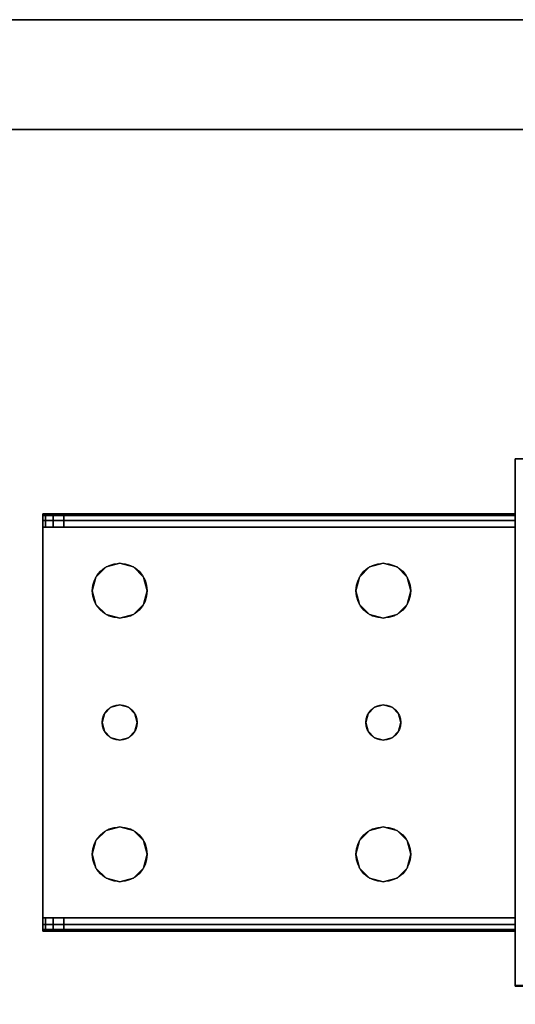
# Model space of a CAD drawing. Extents: x -1671 to -1493, y 336 to 413.
# Drawn here: x -1607 to -1604, y 396 to 402 of the extents above; entities that cross this region are included whole.
import ezdxf

# ---------------------------------------------------------------- set-up
doc = ezdxf.new("R2010")
doc.units = 0
doc.header["$LTSCALE"] = 96
doc.header["$MEASUREMENT"] = 0
for name, color, linetype in [('AFUST-3-GBLM-SV', 7, 'Continuous'), ('AFUST-3-SHLM-TH', 7, 'Continuous'), ('AFUST-3-TPLM-TH', 7, 'Continuous'), ('AFUST-P', 7, 'Continuous'), ('AFUWK-3-TPLM-TH', 7, 'Continuous'), ('AFUWK-P', 7, 'Continuous'), ('AFUWS-3-GDPL-FXBK', 7, 'Continuous'), ('AFUWS-3-LGPT', 7, 'Continuous'), ('AFUWS-P', 7, 'Continuous'), ('MAIN_FURN', 7, 'Continuous')]:
    doc.layers.add(name, color=color, linetype=linetype)

# ---------------------------------------------------------------- blocks, each defined once
blk = doc.blocks.new('ZN6024TP')
at = {"layer": 'AFUWK-3-TPLM-TH', "color": 42, "linetype": 'Continuous'}
for points, invisible_edges in [([(60, -24), (0, 0), (0, -24)], 1), ([(60, 0), (0, 0), (60, -24)], 2), ([(60, 0, 1), (0, -24, 1), (0, 0, 1)], 1), ([(60, -24, 1), (0, -24, 1), (60, 0, 1)], 2), ([(60, 0), (0, 0, 1), (0, 0)], 1), ([(60, 0, 1), (0, 0, 1), (60, 0)], 2)]:
    blk.add_3dface(points, dxfattribs=dict(at, invisible_edges=invisible_edges))
at = {"layer": 'AFUWK-P', "color": 7, "linetype": 'Continuous'}
blk.add_line((0, 0), (60, 0), dxfattribs=at)
blk = doc.blocks.new('ZN0006RL')
at = {"layer": 'AFUWS-3-GDPL-FXBK', "color": 47, "linetype": 'Continuous'}
for points, invisible_edges in [([(4.5024, -5.7476, 0.1006), (4.5, -4.75, 0.125), (4.5, -5.75, 0.125)], 1), ([(4.5, -4.75, 0.125), (4.5, -5.75, 0.2), (4.5, -5.75, 0.125)], 1), ([(4.5, -4.75, 0.2), (4.5, -5.75, 0.2), (4.5, -4.75, 0.125)], 2), ([(7.5, -4.75, 0.2), (4.5, -5.75, 0.2), (4.5, -4.75, 0.2)], 1), ([(7.5, -5.75, 0.2), (4.5, -5.75, 0.2), (7.5, -4.75, 0.2)], 2), ([(7.4976, -4.7524, 0.1006), (7.5, -5.75, 0.125), (7.5, -4.75, 0.125)], 1), ([(7.4976, -5.7476, 0.1006), (7.5, -5.75, 0.125), (7.4976, -4.7524, 0.1006)], 2), ([(7.5, -5.75, 0.125), (7.5, -4.75, 0.2), (7.5, -4.75, 0.125)], 1), ([(7.5, -5.75, 0.2), (7.5, -4.75, 0.2), (7.5, -5.75, 0.125)], 2), ([(7.4976, -5.7476, 0.1006), (4.5, -5.75, 0.125), (7.5, -5.75, 0.125)], 1), ([(4.5024, -5.7476, 0.1006), (4.5, -5.75, 0.125), (7.4976, -5.7476, 0.1006)], 2), ([(4.5, -5.75, 0.125), (7.5, -5.75, 0.2), (7.5, -5.75, 0.125)], 1), ([(4.5, -5.75, 0.2), (7.5, -5.75, 0.2), (4.5, -5.75, 0.125)], 2)]:
    blk.add_3dface(points, dxfattribs=dict(at, invisible_edges=invisible_edges))
at = {"layer": 'AFUWS-3-LGPT', "color": 30, "linetype": 'Continuous'}
for points, invisible_edges in [([(7.5, -5.75, 0.2), (4.5, -4.75, 0.2), (4.5, -5.75, 0.2)], 1), ([(7.5, -4.75, 0.2), (4.5, -4.75, 0.2), (7.5, -5.75, 0.2)], 2), ([(4.5, -4.75, 0.2), (4.5, -5.75, 6), (4.5, -5.75, 0.2)], 1), ([(4.5, -4.75, 6), (4.5, -5.75, 6), (4.5, -4.75, 0.2)], 2), ([(4.5, -4.75, 6), (7.5, -4.75, 6), (7.1125, -5.75, 6)], 14), ([(4.8875, -5.75, 6), (4.5, -4.75, 6), (7.1125, -5.75, 6)], 15), ([(4.5, -5.75, 6), (4.5, -4.75, 6), (4.8875, -5.75, 6)], 2), ([(7.1125, -5.75, 6), (7.5, -4.75, 6), (7.5, -5.75, 6)], 1), ([(7.5, -5.75, 0.2), (7.5, -4.75, 6), (7.5, -4.75, 0.2)], 1), ([(7.5, -5.75, 6), (7.5, -4.75, 6), (7.5, -5.75, 0.2)], 2), ([(4.5, -5.75, 0.2), (7.1125, -5.75, 5.625), (7.5, -5.75, 0.2)], 3), ([(4.8875, -5.75, 5.625), (7.1125, -5.75, 5.625), (4.5, -5.75, 0.2)], 15), ([(4.8125, -5.75, 5.625), (4.8875, -5.75, 5.625), (4.5, -5.75, 0.2)], 14), ([(4.5, -5.75, 6), (4.8125, -5.75, 5.625), (4.5, -5.75, 0.2)], 3), ([(4.8125, -5.75, 5.925), (4.8125, -5.75, 5.625), (4.5, -5.75, 6)], 14), ([(4.8225, -5.75, 5.9625), (4.8125, -5.75, 5.925), (4.5, -5.75, 6)], 14), ([(4.5, -5.75, 6), (4.85, -5.75, 5.99), (4.8225, -5.75, 5.9625)], 13), ([(4.8875, -5.75, 6), (4.85, -5.75, 5.99), (4.5, -5.75, 6)], 2), ([(4.8125, -5.75, 5.925), (4.8225, -8.4375, 5.9625), (4.8125, -8.4375, 5.925)], 1), ([(4.8225, -5.75, 5.9625), (4.8225, -8.4375, 5.9625), (4.8125, -5.75, 5.925)], 2), ([(4.8125, -8.3186, 5.7501), (4.8875, -5.75, 5.625), (4.8125, -5.75, 5.625)], 1), ([(4.8875, -8.3186, 5.7501), (4.8875, -5.75, 5.625), (4.8125, -8.3186, 5.7501)], 2), ([(4.8125, -8.4375, 5.875), (4.8125, -5.75, 5.925), (4.8125, -8.4375, 5.925)], 1), ([(4.8125, -8.3186, 5.7501), (4.8125, -5.75, 5.925), (4.8125, -8.4375, 5.875)], 15), ([(4.8125, -8.3186, 5.7501), (4.8125, -5.75, 5.625), (4.8125, -5.75, 5.925)], 12), ([(4.85, -8.4375, 5.99), (4.8225, -8.4375, 5.9625), (4.8225, -5.75, 5.9625)], 12), ([(4.85, -5.75, 5.99), (4.85, -8.4375, 5.99), (4.8225, -5.75, 5.9625)], 2), ([(4.8875, -8.4375, 6), (4.85, -8.4375, 5.99), (4.85, -5.75, 5.99)], 12), ([(4.8875, -5.75, 6), (4.8875, -8.4375, 6), (4.85, -5.75, 5.99)], 2), ([(4.8875, -5.75, 5.625), (7.1125, -5.75, 5.925), (7.1125, -5.75, 5.625)], 13), ([(4.8875, -5.75, 5.925), (7.1125, -5.75, 5.925), (4.8875, -5.75, 5.625)], 2), ([(4.8875, -5.75, 6), (5.0937, -6.5, 6), (4.8875, -8.4375, 6)], 3), ([(5.1147, -6.4219, 6), (5.0937, -6.5, 6), (4.8875, -5.75, 6)], 14), ([(5.1719, -6.3647, 6), (5.1147, -6.4219, 6), (4.8875, -5.75, 6)], 14), ([(4.8875, -5.75, 6), (5.95, -6.4134, 6), (5.3281, -6.3647, 6)], 15), ([(5.25, -6.3437, 6), (4.8875, -5.75, 6), (5.3281, -6.3647, 6)], 3), ([(5.1719, -6.3647, 6), (4.8875, -5.75, 6), (5.25, -6.3437, 6)], 3), ([(4.8875, -5.75, 6), (6, -6.4, 6), (5.95, -6.4134, 6)], 13), ([(7.1125, -5.75, 6), (6, -6.4, 6), (4.8875, -5.75, 6)], 15), ([(4.8875, -8.3186, 5.7501), (4.8875, -5.75, 5.925), (4.8875, -5.75, 5.625)], 1), ([(4.8875, -8.4375, 5.925), (4.8875, -5.75, 5.925), (4.8875, -8.3186, 5.7501)], 14), ([(4.8875, -5.75, 5.925), (4.8875, -8.4375, 5.925), (5.0937, -6.5, 5.925)], 14), ([(5.1147, -6.4219, 5.925), (4.8875, -5.75, 5.925), (5.0937, -6.5, 5.925)], 3), ([(5.1719, -6.3647, 5.925), (4.8875, -5.75, 5.925), (5.1147, -6.4219, 5.925)], 3), ([(5.25, -6.3437, 5.925), (4.8875, -5.75, 5.925), (5.1719, -6.3647, 5.925)], 3), ([(5.3281, -6.3647, 5.925), (4.8875, -5.75, 5.925), (5.25, -6.3437, 5.925)], 3), ([(5.95, -6.4134, 5.925), (4.8875, -5.75, 5.925), (5.3281, -6.3647, 5.925)], 15), ([(4.8875, -5.75, 5.925), (6, -6.4, 5.925), (7.1125, -5.75, 5.925)], 3), ([(5.95, -6.4134, 5.925), (6, -6.4, 5.925), (4.8875, -5.75, 5.925)], 14), ([(7.1125, -5.75, 6), (6.05, -6.4134, 6), (6, -6.4, 6)], 13), ([(7.1125, -5.75, 5.925), (6, -6.4, 5.925), (6.05, -6.4134, 5.925)], 13), ([(7.1125, -5.75, 6), (6.6719, -6.3647, 6), (6.05, -6.4134, 6)], 15), ([(7.1125, -5.75, 5.925), (6.05, -6.4134, 5.925), (6.6719, -6.3647, 5.925)], 15), ([(6.75, -6.3437, 6), (6.6719, -6.3647, 6), (7.1125, -5.75, 6)], 14), ([(6.75, -6.3437, 5.925), (7.1125, -5.75, 5.925), (6.6719, -6.3647, 5.925)], 3), ([(6.8281, -6.3647, 6), (6.75, -6.3437, 6), (7.1125, -5.75, 6)], 14), ([(6.8281, -6.3647, 5.925), (7.1125, -5.75, 5.925), (6.75, -6.3437, 5.925)], 3), ([(7.1125, -5.75, 6), (6.8853, -6.4219, 6), (6.8281, -6.3647, 6)], 13), ([(6.8853, -6.4219, 5.925), (7.1125, -5.75, 5.925), (6.8281, -6.3647, 5.925)], 3), ([(6.9062, -6.5, 6), (6.8853, -6.4219, 6), (7.1125, -5.75, 6)], 14), ([(6.9062, -6.5, 5.925), (7.1125, -5.75, 5.925), (6.8853, -6.4219, 5.925)], 3), ([(7.1125, -8.4375, 6), (6.9062, -6.5, 6), (7.1125, -5.75, 6)], 3), ([(7.1125, -8.4375, 5.925), (7.1125, -5.75, 5.925), (6.9062, -6.5, 5.925)], 14), ([(7.1875, -5.75, 5.625), (7.5, -5.75, 0.2), (7.1125, -5.75, 5.625)], 3), ([(7.1125, -5.75, 6), (7.5, -5.75, 6), (7.15, -5.75, 5.99)], 2), ([(7.1125, -5.75, 6), (7.15, -5.75, 5.99), (7.15, -8.4375, 5.99)], 12), ([(7.1125, -8.4375, 6), (7.1125, -5.75, 6), (7.15, -8.4375, 5.99)], 2), ([(7.1125, -5.75, 5.925), (7.1125, -8.4375, 5.925), (7.1125, -8.3186, 5.7501)], 14), ([(7.1125, -5.75, 5.625), (7.1125, -5.75, 5.925), (7.1125, -8.3186, 5.7501)], 2), ([(7.1125, -8.3186, 5.7501), (7.1875, -5.75, 5.625), (7.1125, -5.75, 5.625)], 1), ([(7.1875, -8.3186, 5.7501), (7.1875, -5.75, 5.625), (7.1125, -8.3186, 5.7501)], 2), ([(7.15, -5.75, 5.99), (7.5, -5.75, 6), (7.1775, -5.75, 5.9625)], 3), ([(7.15, -5.75, 5.99), (7.1775, -5.75, 5.9625), (7.1775, -8.4375, 5.9625)], 12), ([(7.15, -8.4375, 5.99), (7.15, -5.75, 5.99), (7.1775, -8.4375, 5.9625)], 2), ([(7.1775, -5.75, 5.9625), (7.5, -5.75, 6), (7.1875, -5.75, 5.925)], 3), ([(7.1875, -8.4375, 5.925), (7.1775, -5.75, 5.9625), (7.1875, -5.75, 5.925)], 1), ([(7.1775, -8.4375, 5.9625), (7.1775, -5.75, 5.9625), (7.1875, -8.4375, 5.925)], 2), ([(7.5, -5.75, 6), (7.5, -5.75, 0.2), (7.1875, -5.75, 5.625)], 14), ([(7.1875, -5.75, 5.925), (7.5, -5.75, 6), (7.1875, -5.75, 5.625)], 3), ([(7.1875, -8.3186, 5.7501), (7.1875, -5.75, 5.925), (7.1875, -5.75, 5.625)], 1), ([(7.1875, -8.4375, 5.925), (7.1875, -5.75, 5.925), (7.1875, -8.3186, 5.7501)], 14), ([(5.1719, -6.3647, 6), (5.1147, -6.4219, 5.925), (5.1147, -6.4219, 6)], 1), ([(5.1719, -6.3647, 5.925), (5.1147, -6.4219, 5.925), (5.1719, -6.3647, 6)], 2), ([(5.25, -6.3437, 6), (5.1719, -6.3647, 5.925), (5.1719, -6.3647, 6)], 1), ([(5.25, -6.3437, 5.925), (5.1719, -6.3647, 5.925), (5.25, -6.3437, 6)], 2), ([(5.3281, -6.3647, 6), (5.25, -6.3437, 5.925), (5.25, -6.3437, 6)], 1), ([(5.3281, -6.3647, 5.925), (5.25, -6.3437, 5.925), (5.3281, -6.3647, 6)], 2), ([(5.3281, -6.3647, 6), (5.95, -6.4134, 6), (5.3853, -6.4219, 6)], 3), ([(5.3853, -6.4219, 5.925), (5.95, -6.4134, 5.925), (5.3281, -6.3647, 5.925)], 3), ([(5.3853, -6.4219, 6), (5.3281, -6.3647, 5.925), (5.3281, -6.3647, 6)], 1), ([(5.3853, -6.4219, 5.925), (5.3281, -6.3647, 5.925), (5.3853, -6.4219, 6)], 2), ([(6.6719, -6.3647, 6), (6.6147, -6.4219, 6), (6.05, -6.4134, 6)], 14), ([(6.6719, -6.3647, 5.925), (6.05, -6.4134, 5.925), (6.6147, -6.4219, 5.925)], 3), ([(6.6719, -6.3647, 6), (6.6147, -6.4219, 5.925), (6.6147, -6.4219, 6)], 1), ([(6.6719, -6.3647, 5.925), (6.6147, -6.4219, 5.925), (6.6719, -6.3647, 6)], 2), ([(6.75, -6.3437, 6), (6.6719, -6.3647, 5.925), (6.6719, -6.3647, 6)], 1), ([(6.75, -6.3437, 5.925), (6.6719, -6.3647, 5.925), (6.75, -6.3437, 6)], 2), ([(6.8281, -6.3647, 6), (6.75, -6.3437, 5.925), (6.75, -6.3437, 6)], 1), ([(6.8281, -6.3647, 5.925), (6.75, -6.3437, 5.925), (6.8281, -6.3647, 6)], 2), ([(6.8853, -6.4219, 6), (6.8281, -6.3647, 5.925), (6.8281, -6.3647, 6)], 1), ([(6.8853, -6.4219, 5.925), (6.8281, -6.3647, 5.925), (6.8853, -6.4219, 6)], 2), ([(5.1147, -6.4219, 6), (5.0937, -6.5, 5.925), (5.0937, -6.5, 6)], 1), ([(5.1147, -6.4219, 5.925), (5.0937, -6.5, 5.925), (5.1147, -6.4219, 6)], 2), ([(5.95, -6.4134, 6), (5.9134, -6.45, 6), (5.3853, -6.4219, 6)], 14), ([(5.9134, -6.45, 5.925), (5.95, -6.4134, 5.925), (5.3853, -6.4219, 5.925)], 14), ([(5.3853, -6.4219, 6), (5.9134, -6.45, 6), (5.4063, -6.5, 6)], 3), ([(5.4063, -6.5, 5.925), (5.9134, -6.45, 5.925), (5.3853, -6.4219, 5.925)], 3), ([(5.4063, -6.5, 6), (5.3853, -6.4219, 5.925), (5.3853, -6.4219, 6)], 1), ([(5.4063, -6.5, 5.925), (5.3853, -6.4219, 5.925), (5.4063, -6.5, 6)], 2), ([(5.95, -6.4134, 6), (5.9134, -6.45, 5.925), (5.9134, -6.45, 6)], 1), ([(5.95, -6.4134, 5.925), (5.9134, -6.45, 5.925), (5.95, -6.4134, 6)], 2), ([(6, -6.4, 6), (5.95, -6.4134, 5.925), (5.95, -6.4134, 6)], 1), ([(6, -6.4, 5.925), (5.95, -6.4134, 5.925), (6, -6.4, 6)], 2), ([(6.05, -6.4134, 6), (6, -6.4, 5.925), (6, -6.4, 6)], 1), ([(6.05, -6.4134, 5.925), (6, -6.4, 5.925), (6.05, -6.4134, 6)], 2), ([(6.05, -6.4134, 6), (6.6147, -6.4219, 6), (6.0866, -6.45, 6)], 3), ([(6.05, -6.4134, 5.925), (6.0866, -6.45, 5.925), (6.6147, -6.4219, 5.925)], 14), ([(6.0866, -6.45, 6), (6.05, -6.4134, 5.925), (6.05, -6.4134, 6)], 1), ([(6.0866, -6.45, 5.925), (6.05, -6.4134, 5.925), (6.0866, -6.45, 6)], 2), ([(6.6147, -6.4219, 6), (6.5938, -6.5, 6), (6.0866, -6.45, 6)], 14), ([(6.6147, -6.4219, 5.925), (6.0866, -6.45, 5.925), (6.5938, -6.5, 5.925)], 3), ([(6.6147, -6.4219, 6), (6.5938, -6.5, 5.925), (6.5938, -6.5, 6)], 1), ([(6.6147, -6.4219, 5.925), (6.5938, -6.5, 5.925), (6.6147, -6.4219, 6)], 2), ([(6.9062, -6.5, 6), (6.8853, -6.4219, 5.925), (6.8853, -6.4219, 6)], 1), ([(6.9062, -6.5, 5.925), (6.8853, -6.4219, 5.925), (6.9062, -6.5, 6)], 2), ([(4.8875, -8.4375, 6), (5.0937, -6.5, 6), (5.1147, -6.5781, 6)], 13), ([(5.0937, -6.5, 5.925), (4.8875, -8.4375, 5.925), (5.1147, -6.5781, 5.925)], 3), ([(5.0937, -6.5, 6), (5.1147, -6.5781, 5.925), (5.1147, -6.5781, 6)], 1), ([(5.0937, -6.5, 5.925), (5.1147, -6.5781, 5.925), (5.0937, -6.5, 6)], 2), ([(5.4063, -6.5, 6), (5.9134, -6.55, 6), (5.3853, -6.5781, 6)], 3), ([(5.3853, -6.5781, 5.925), (5.9134, -6.55, 5.925), (5.4063, -6.5, 5.925)], 3), ([(5.3853, -6.5781, 6), (5.4063, -6.5, 5.925), (5.4063, -6.5, 6)], 1), ([(5.3853, -6.5781, 5.925), (5.4063, -6.5, 5.925), (5.3853, -6.5781, 6)], 2), ([(5.9134, -6.45, 6), (5.9, -6.5, 6), (5.4063, -6.5, 6)], 14), ([(5.9, -6.5, 5.925), (5.9134, -6.45, 5.925), (5.4063, -6.5, 5.925)], 14), ([(5.4063, -6.5, 6), (5.9, -6.5, 6), (5.9134, -6.55, 6)], 13), ([(5.9134, -6.55, 5.925), (5.9, -6.5, 5.925), (5.4063, -6.5, 5.925)], 14), ([(5.9134, -6.45, 6), (5.9, -6.5, 5.925), (5.9, -6.5, 6)], 1), ([(5.9134, -6.45, 5.925), (5.9, -6.5, 5.925), (5.9134, -6.45, 6)], 2), ([(5.9, -6.5, 6), (5.9134, -6.55, 5.925), (5.9134, -6.55, 6)], 1), ([(5.9, -6.5, 5.925), (5.9134, -6.55, 5.925), (5.9, -6.5, 6)], 2), ([(6.0866, -6.45, 6), (6.5938, -6.5, 6), (6.1, -6.5, 6)], 3), ([(6.0866, -6.45, 5.925), (6.1, -6.5, 5.925), (6.5938, -6.5, 5.925)], 14), ([(6.1, -6.5, 6), (6.0866, -6.45, 5.925), (6.0866, -6.45, 6)], 1), ([(6.1, -6.5, 5.925), (6.0866, -6.45, 5.925), (6.1, -6.5, 6)], 2), ([(6.5938, -6.5, 6), (6.6147, -6.5781, 6), (6.0866, -6.55, 6)], 14), ([(6.1, -6.5, 6), (6.5938, -6.5, 6), (6.0866, -6.55, 6)], 3), ([(6.5938, -6.5, 5.925), (6.0866, -6.55, 5.925), (6.6147, -6.5781, 5.925)], 3), ([(6.1, -6.5, 5.925), (6.0866, -6.55, 5.925), (6.5938, -6.5, 5.925)], 14), ([(6.0866, -6.55, 6), (6.1, -6.5, 5.925), (6.1, -6.5, 6)], 1), ([(6.0866, -6.55, 5.925), (6.1, -6.5, 5.925), (6.0866, -6.55, 6)], 2), ([(6.5938, -6.5, 6), (6.6147, -6.5781, 5.925), (6.6147, -6.5781, 6)], 1), ([(6.5938, -6.5, 5.925), (6.6147, -6.5781, 5.925), (6.5938, -6.5, 6)], 2), ([(6.8853, -6.5781, 6), (6.9062, -6.5, 6), (7.1125, -8.4375, 6)], 14), ([(6.8853, -6.5781, 5.925), (7.1125, -8.4375, 5.925), (6.9062, -6.5, 5.925)], 3), ([(6.8853, -6.5781, 6), (6.9062, -6.5, 5.925), (6.9062, -6.5, 6)], 1), ([(6.8853, -6.5781, 5.925), (6.9062, -6.5, 5.925), (6.8853, -6.5781, 6)], 2), ([(5.9134, -6.55, 6), (5.95, -6.5866, 6), (5.3853, -6.5781, 6)], 14), ([(5.95, -6.5866, 5.925), (5.9134, -6.55, 5.925), (5.3853, -6.5781, 5.925)], 14), ([(5.9134, -6.55, 6), (5.95, -6.5866, 5.925), (5.95, -6.5866, 6)], 1), ([(5.9134, -6.55, 5.925), (5.95, -6.5866, 5.925), (5.9134, -6.55, 6)], 2), ([(6.0866, -6.55, 6), (6.6147, -6.5781, 6), (6.05, -6.5866, 6)], 3), ([(6.0866, -6.55, 5.925), (6.05, -6.5866, 5.925), (6.6147, -6.5781, 5.925)], 14), ([(6.05, -6.5866, 6), (6.0866, -6.55, 5.925), (6.0866, -6.55, 6)], 1), ([(6.05, -6.5866, 5.925), (6.0866, -6.55, 5.925), (6.05, -6.5866, 6)], 2), ([(5.1147, -6.5781, 6), (5.1147, -7.9219, 6), (4.8875, -8.4375, 6)], 15), ([(4.8875, -8.4375, 5.925), (5.1147, -7.9219, 5.925), (5.1147, -6.5781, 5.925)], 15), ([(5.1719, -6.6353, 6), (5.1147, -7.9219, 6), (5.1147, -6.5781, 6)], 3), ([(5.1147, -6.5781, 5.925), (5.1147, -7.9219, 5.925), (5.1719, -6.6353, 5.925)], 3), ([(5.1147, -6.5781, 6), (5.1719, -6.6353, 5.925), (5.1719, -6.6353, 6)], 1), ([(5.1147, -6.5781, 5.925), (5.1719, -6.6353, 5.925), (5.1147, -6.5781, 6)], 2), ([(5.3853, -6.5781, 6), (5.95, -6.5866, 6), (5.3281, -6.6353, 6)], 3), ([(5.3853, -6.5781, 5.925), (5.3281, -6.6353, 5.925), (5.95, -6.5866, 5.925)], 14), ([(5.3281, -6.6353, 6), (5.3853, -6.5781, 5.925), (5.3853, -6.5781, 6)], 1), ([(5.3281, -6.6353, 5.925), (5.3853, -6.5781, 5.925), (5.3281, -6.6353, 6)], 2), ([(5.95, -6.5866, 6), (5.95, -7.9134, 6), (5.3281, -6.6353, 6)], 15), ([(5.95, -6.5866, 5.925), (5.3281, -7.8647, 5.925), (5.95, -7.9134, 5.925)], 15), ([(5.3281, -6.6353, 5.925), (5.3281, -7.8647, 5.925), (5.95, -6.5866, 5.925)], 15), ([(6, -7.9, 6), (5.95, -7.9134, 6), (5.95, -6.5866, 6)], 14), ([(6, -6.6, 6), (6, -7.9, 6), (5.95, -6.5866, 6)], 3), ([(5.95, -6.5866, 5.925), (5.95, -7.9134, 5.925), (6, -6.6, 5.925)], 3), ([(5.95, -6.5866, 6), (6, -6.6, 5.925), (6, -6.6, 6)], 1), ([(5.95, -6.5866, 5.925), (6, -6.6, 5.925), (5.95, -6.5866, 6)], 2), ([(5.95, -7.9134, 5.925), (6, -7.9, 5.925), (6, -6.6, 5.925)], 14), ([(6.05, -6.5866, 6), (6.05, -7.9134, 6), (6, -6.6, 6)], 3), ([(6, -7.9, 5.925), (6.05, -7.9134, 5.925), (6.05, -6.5866, 5.925)], 14), ([(6, -6.6, 5.925), (6, -7.9, 5.925), (6.05, -6.5866, 5.925)], 3), ([(6, -6.6, 6), (6.05, -6.5866, 5.925), (6.05, -6.5866, 6)], 1), ([(6, -6.6, 5.925), (6.05, -6.5866, 5.925), (6, -6.6, 6)], 2), ([(6.05, -7.9134, 6), (6, -7.9, 6), (6, -6.6, 6)], 14), ([(6.6147, -6.5781, 6), (6.6719, -6.6353, 6), (6.05, -6.5866, 6)], 14), ([(6.6147, -6.5781, 5.925), (6.05, -6.5866, 5.925), (6.6719, -6.6353, 5.925)], 3), ([(6.05, -6.5866, 6), (6.6719, -6.6353, 6), (6.6719, -7.8647, 6)], 15), ([(6.6719, -7.8647, 6), (6.05, -7.9134, 6), (6.05, -6.5866, 6)], 15), ([(6.05, -6.5866, 5.925), (6.05, -7.9134, 5.925), (6.6719, -6.6353, 5.925)], 15), ([(6.6147, -6.5781, 6), (6.6719, -6.6353, 5.925), (6.6719, -6.6353, 6)], 1), ([(6.6147, -6.5781, 5.925), (6.6719, -6.6353, 5.925), (6.6147, -6.5781, 6)], 2), ([(6.8281, -6.6353, 6), (6.8853, -6.5781, 6), (6.8853, -7.9219, 6)], 14), ([(6.8281, -6.6353, 5.925), (6.8853, -7.9219, 5.925), (6.8853, -6.5781, 5.925)], 3), ([(6.8281, -6.6353, 6), (6.8853, -6.5781, 5.925), (6.8853, -6.5781, 6)], 1), ([(6.8281, -6.6353, 5.925), (6.8853, -6.5781, 5.925), (6.8281, -6.6353, 6)], 2), ([(6.8853, -7.9219, 6), (6.8853, -6.5781, 6), (7.1125, -8.4375, 6)], 15), ([(6.8853, -6.5781, 5.925), (6.8853, -7.9219, 5.925), (7.1125, -8.4375, 5.925)], 15), ([(5.1719, -7.8647, 6), (5.1147, -7.9219, 6), (5.1719, -6.6353, 6)], 14), ([(5.1147, -7.9219, 5.925), (5.1719, -7.8647, 5.925), (5.1719, -6.6353, 5.925)], 14), ([(5.25, -6.6562, 6), (5.1719, -7.8647, 6), (5.1719, -6.6353, 6)], 3), ([(5.1719, -6.6353, 5.925), (5.1719, -7.8647, 5.925), (5.25, -6.6562, 5.925)], 3), ([(5.1719, -6.6353, 6), (5.25, -6.6562, 5.925), (5.25, -6.6562, 6)], 1), ([(5.1719, -6.6353, 5.925), (5.25, -6.6562, 5.925), (5.1719, -6.6353, 6)], 2), ([(5.25, -7.8437, 6), (5.1719, -7.8647, 6), (5.25, -6.6562, 6)], 14), ([(5.1719, -7.8647, 5.925), (5.25, -7.8437, 5.925), (5.25, -6.6562, 5.925)], 14), ([(5.25, -6.6562, 6), (5.3281, -6.6353, 6), (5.3281, -7.8647, 6)], 14), ([(5.25, -6.6562, 5.925), (5.3281, -7.8647, 5.925), (5.3281, -6.6353, 5.925)], 3), ([(5.25, -6.6562, 6), (5.3281, -6.6353, 5.925), (5.3281, -6.6353, 6)], 1), ([(5.25, -6.6562, 5.925), (5.3281, -6.6353, 5.925), (5.25, -6.6562, 6)], 2), ([(5.3281, -7.8647, 6), (5.25, -7.8437, 6), (5.25, -6.6562, 6)], 14), ([(5.25, -7.8437, 5.925), (5.3281, -7.8647, 5.925), (5.25, -6.6562, 5.925)], 14), ([(5.3281, -6.6353, 6), (5.95, -7.9134, 6), (5.3281, -7.8647, 6)], 15), ([(6.6719, -6.6353, 5.925), (6.05, -7.9134, 5.925), (6.6719, -7.8647, 5.925)], 15), ([(6.6719, -6.6353, 6), (6.75, -6.6562, 6), (6.6719, -7.8647, 6)], 14), ([(6.75, -6.6562, 5.925), (6.6719, -6.6353, 5.925), (6.6719, -7.8647, 5.925)], 14), ([(6.6719, -6.6353, 6), (6.75, -6.6562, 5.925), (6.75, -6.6562, 6)], 1), ([(6.6719, -6.6353, 5.925), (6.75, -6.6562, 5.925), (6.6719, -6.6353, 6)], 2), ([(6.6719, -7.8647, 6), (6.75, -6.6562, 6), (6.75, -7.8437, 6)], 3), ([(6.6719, -7.8647, 5.925), (6.75, -7.8437, 5.925), (6.75, -6.6562, 5.925)], 14), ([(6.75, -6.6562, 6), (6.8281, -6.6353, 6), (6.8281, -7.8647, 6)], 14), ([(6.75, -6.6562, 5.925), (6.8281, -7.8647, 5.925), (6.8281, -6.6353, 5.925)], 3), ([(6.75, -6.6562, 6), (6.8281, -6.6353, 5.925), (6.8281, -6.6353, 6)], 1), ([(6.75, -6.6562, 5.925), (6.8281, -6.6353, 5.925), (6.75, -6.6562, 6)], 2), ([(6.75, -7.8437, 6), (6.75, -6.6562, 6), (6.8281, -7.8647, 6)], 3), ([(6.75, -7.8437, 5.925), (6.8281, -7.8647, 5.925), (6.75, -6.6562, 5.925)], 14), ([(6.8281, -7.8647, 6), (6.8281, -6.6353, 6), (6.8853, -7.9219, 6)], 3), ([(6.8281, -7.8647, 5.925), (6.8853, -7.9219, 5.925), (6.8281, -6.6353, 5.925)], 14), ([(5.25, -7.8437, 6), (5.1719, -7.8647, 5.925), (5.1719, -7.8647, 6)], 1), ([(5.25, -7.8437, 5.925), (5.1719, -7.8647, 5.925), (5.25, -7.8437, 6)], 2), ([(5.3281, -7.8647, 6), (5.25, -7.8437, 5.925), (5.25, -7.8437, 6)], 1), ([(5.3281, -7.8647, 5.925), (5.25, -7.8437, 5.925), (5.3281, -7.8647, 6)], 2), ([(6.75, -7.8437, 6), (6.6719, -7.8647, 5.925), (6.6719, -7.8647, 6)], 1), ([(6.75, -7.8437, 5.925), (6.6719, -7.8647, 5.925), (6.75, -7.8437, 6)], 2), ([(6.8281, -7.8647, 6), (6.75, -7.8437, 5.925), (6.75, -7.8437, 6)], 1), ([(6.8281, -7.8647, 5.925), (6.75, -7.8437, 5.925), (6.8281, -7.8647, 6)], 2), ([(5.1719, -7.8647, 6), (5.1147, -7.9219, 5.925), (5.1147, -7.9219, 6)], 1), ([(5.1719, -7.8647, 5.925), (5.1147, -7.9219, 5.925), (5.1719, -7.8647, 6)], 2), ([(5.3281, -7.8647, 6), (5.95, -7.9134, 6), (5.3853, -7.9219, 6)], 3), ([(5.3281, -7.8647, 5.925), (5.3853, -7.9219, 5.925), (5.95, -7.9134, 5.925)], 14), ([(5.3853, -7.9219, 6), (5.3281, -7.8647, 5.925), (5.3281, -7.8647, 6)], 1), ([(5.3853, -7.9219, 5.925), (5.3281, -7.8647, 5.925), (5.3853, -7.9219, 6)], 2), ([(6, -7.9, 6), (5.95, -7.9134, 5.925), (5.95, -7.9134, 6)], 1), ([(6, -7.9, 5.925), (5.95, -7.9134, 5.925), (6, -7.9, 6)], 2), ([(6.05, -7.9134, 6), (6, -7.9, 5.925), (6, -7.9, 6)], 1), ([(6.05, -7.9134, 5.925), (6, -7.9, 5.925), (6.05, -7.9134, 6)], 2), ([(6.6147, -7.9219, 6), (6.05, -7.9134, 6), (6.6719, -7.8647, 6)], 3), ([(6.6719, -7.8647, 5.925), (6.05, -7.9134, 5.925), (6.6147, -7.9219, 5.925)], 3), ([(6.6719, -7.8647, 6), (6.6147, -7.9219, 5.925), (6.6147, -7.9219, 6)], 1), ([(6.6719, -7.8647, 5.925), (6.6147, -7.9219, 5.925), (6.6719, -7.8647, 6)], 2), ([(6.8853, -7.9219, 6), (6.8281, -7.8647, 5.925), (6.8281, -7.8647, 6)], 1), ([(6.8853, -7.9219, 5.925), (6.8281, -7.8647, 5.925), (6.8853, -7.9219, 6)], 2), ([(5.1147, -7.9219, 6), (5.0937, -8, 6), (4.8875, -8.4375, 6)], 14), ([(4.8875, -8.4375, 5.925), (5.0937, -8, 5.925), (5.1147, -7.9219, 5.925)], 13), ([(5.1147, -7.9219, 6), (5.0937, -8, 5.925), (5.0937, -8, 6)], 1), ([(5.1147, -7.9219, 5.925), (5.0937, -8, 5.925), (5.1147, -7.9219, 6)], 2), ([(5.9134, -7.95, 6), (5.3853, -7.9219, 6), (5.95, -7.9134, 6)], 3), ([(5.95, -7.9134, 5.925), (5.3853, -7.9219, 5.925), (5.9134, -7.95, 5.925)], 3), ([(5.4063, -8, 6), (5.3853, -7.9219, 6), (5.9134, -7.95, 6)], 14), ([(5.3853, -7.9219, 5.925), (5.4063, -8, 5.925), (5.9134, -7.95, 5.925)], 14), ([(5.4063, -8, 6), (5.3853, -7.9219, 5.925), (5.3853, -7.9219, 6)], 1), ([(5.4063, -8, 5.925), (5.3853, -7.9219, 5.925), (5.4063, -8, 6)], 2), ([(5.9, -8, 6), (5.4063, -8, 6), (5.9134, -7.95, 6)], 3), ([(5.9134, -7.95, 5.925), (5.4063, -8, 5.925), (5.9, -8, 5.925)], 3), ([(5.9134, -7.95, 6), (5.9, -8, 5.925), (5.9, -8, 6)], 1), ([(5.9134, -7.95, 5.925), (5.9, -8, 5.925), (5.9134, -7.95, 6)], 2), ([(5.95, -7.9134, 6), (5.9134, -7.95, 5.925), (5.9134, -7.95, 6)], 1), ([(5.95, -7.9134, 5.925), (5.9134, -7.95, 5.925), (5.95, -7.9134, 6)], 2), ([(6.0866, -7.95, 6), (6.05, -7.9134, 6), (6.6147, -7.9219, 6)], 14), ([(6.05, -7.9134, 5.925), (6.0866, -7.95, 5.925), (6.6147, -7.9219, 5.925)], 14), ([(6.0866, -7.95, 6), (6.05, -7.9134, 5.925), (6.05, -7.9134, 6)], 1), ([(6.0866, -7.95, 5.925), (6.05, -7.9134, 5.925), (6.0866, -7.95, 6)], 2), ([(6.5938, -8, 6), (6.0866, -7.95, 6), (6.6147, -7.9219, 6)], 3), ([(6.6147, -7.9219, 5.925), (6.0866, -7.95, 5.925), (6.5938, -8, 5.925)], 3), ([(6.1, -8, 6), (6.0866, -7.95, 6), (6.5938, -8, 6)], 14), ([(6.0866, -7.95, 5.925), (6.1, -8, 5.925), (6.5938, -8, 5.925)], 14), ([(6.1, -8, 6), (6.0866, -7.95, 5.925), (6.0866, -7.95, 6)], 1), ([(6.1, -8, 5.925), (6.0866, -7.95, 5.925), (6.1, -8, 6)], 2), ([(6.6147, -7.9219, 6), (6.5938, -8, 5.925), (6.5938, -8, 6)], 1), ([(6.6147, -7.9219, 5.925), (6.5938, -8, 5.925), (6.6147, -7.9219, 6)], 2), ([(7.1125, -8.4375, 6), (6.9062, -8, 6), (6.8853, -7.9219, 6)], 13), ([(6.8853, -7.9219, 5.925), (6.9062, -8, 5.925), (7.1125, -8.4375, 5.925)], 14), ([(6.9062, -8, 6), (6.8853, -7.9219, 5.925), (6.8853, -7.9219, 6)], 1), ([(6.9062, -8, 5.925), (6.8853, -7.9219, 5.925), (6.9062, -8, 6)], 2), ([(4.8875, -8.4375, 6), (5.0937, -8, 6), (5.1147, -8.0781, 6)], 13), ([(5.1147, -8.0781, 5.925), (5.0937, -8, 5.925), (4.8875, -8.4375, 5.925)], 14), ([(5.0937, -8, 6), (5.1147, -8.0781, 5.925), (5.1147, -8.0781, 6)], 1), ([(5.0937, -8, 5.925), (5.1147, -8.0781, 5.925), (5.0937, -8, 6)], 2), ([(5.3853, -8.0781, 6), (5.4063, -8, 6), (5.9134, -8.05, 6)], 14), ([(5.4063, -8, 5.925), (5.3853, -8.0781, 5.925), (5.9134, -8.05, 5.925)], 14), ([(5.3853, -8.0781, 6), (5.4063, -8, 5.925), (5.4063, -8, 6)], 1), ([(5.3853, -8.0781, 5.925), (5.4063, -8, 5.925), (5.3853, -8.0781, 6)], 2), ([(5.9134, -8.05, 6), (5.4063, -8, 6), (5.9, -8, 6)], 3), ([(5.9, -8, 5.925), (5.4063, -8, 5.925), (5.9134, -8.05, 5.925)], 3), ([(5.9, -8, 6), (5.9134, -8.05, 5.925), (5.9134, -8.05, 6)], 1), ([(5.9, -8, 5.925), (5.9134, -8.05, 5.925), (5.9, -8, 6)], 2), ([(6.0866, -8.05, 6), (6.1, -8, 6), (6.5938, -8, 6)], 14), ([(6.6147, -8.0781, 6), (6.0866, -8.05, 6), (6.5938, -8, 6)], 3), ([(6.5938, -8, 5.925), (6.0866, -8.05, 5.925), (6.6147, -8.0781, 5.925)], 3), ([(6.1, -8, 5.925), (6.0866, -8.05, 5.925), (6.5938, -8, 5.925)], 14), ([(6.0866, -8.05, 6), (6.1, -8, 5.925), (6.1, -8, 6)], 1), ([(6.0866, -8.05, 5.925), (6.1, -8, 5.925), (6.0866, -8.05, 6)], 2), ([(6.5938, -8, 6), (6.6147, -8.0781, 5.925), (6.6147, -8.0781, 6)], 1), ([(6.5938, -8, 5.925), (6.6147, -8.0781, 5.925), (6.5938, -8, 6)], 2), ([(6.8853, -8.0781, 6), (6.9062, -8, 6), (7.1125, -8.4375, 6)], 14), ([(7.1125, -8.4375, 5.925), (6.9062, -8, 5.925), (6.8853, -8.0781, 5.925)], 13), ([(6.8853, -8.0781, 6), (6.9062, -8, 5.925), (6.9062, -8, 6)], 1), ([(6.8853, -8.0781, 5.925), (6.9062, -8, 5.925), (6.8853, -8.0781, 6)], 2), ([(5.95, -8.0866, 6), (5.3853, -8.0781, 6), (5.9134, -8.05, 6)], 3), ([(5.9134, -8.05, 5.925), (5.3853, -8.0781, 5.925), (5.95, -8.0866, 5.925)], 3), ([(5.9134, -8.05, 6), (5.95, -8.0866, 5.925), (5.95, -8.0866, 6)], 1), ([(5.9134, -8.05, 5.925), (5.95, -8.0866, 5.925), (5.9134, -8.05, 6)], 2), ([(6.05, -8.0866, 6), (6.0866, -8.05, 6), (6.6147, -8.0781, 6)], 14), ([(6.0866, -8.05, 5.925), (6.05, -8.0866, 5.925), (6.6147, -8.0781, 5.925)], 14), ([(6.05, -8.0866, 6), (6.0866, -8.05, 5.925), (6.0866, -8.05, 6)], 1), ([(6.05, -8.0866, 5.925), (6.0866, -8.05, 5.925), (6.05, -8.0866, 6)], 2), ([(5.1147, -8.0781, 6), (5.1719, -8.1353, 6), (4.8875, -8.4375, 6)], 14), ([(5.1719, -8.1353, 5.925), (5.1147, -8.0781, 5.925), (4.8875, -8.4375, 5.925)], 14), ([(4.8875, -8.4375, 6), (6, -8.1, 6), (7.1125, -8.4375, 6)], 3), ([(5.3281, -8.1353, 6), (6, -8.1, 6), (4.8875, -8.4375, 6)], 15), ([(6, -8.1, 5.925), (5.3281, -8.1353, 5.925), (4.8875, -8.4375, 5.925)], 15), ([(4.8875, -8.4375, 5.925), (7.1125, -8.4375, 5.925), (6, -8.1, 5.925)], 14), ([(5.1147, -8.0781, 6), (5.1719, -8.1353, 5.925), (5.1719, -8.1353, 6)], 1), ([(5.1147, -8.0781, 5.925), (5.1719, -8.1353, 5.925), (5.1147, -8.0781, 6)], 2), ([(5.3281, -8.1353, 6), (5.3853, -8.0781, 6), (5.95, -8.0866, 6)], 14), ([(5.3853, -8.0781, 5.925), (5.3281, -8.1353, 5.925), (5.95, -8.0866, 5.925)], 14), ([(5.3281, -8.1353, 6), (5.3853, -8.0781, 5.925), (5.3853, -8.0781, 6)], 1), ([(5.3281, -8.1353, 5.925), (5.3853, -8.0781, 5.925), (5.3281, -8.1353, 6)], 2), ([(6, -8.1, 6), (5.3281, -8.1353, 6), (5.95, -8.0866, 6)], 3), ([(5.95, -8.0866, 5.925), (5.3281, -8.1353, 5.925), (6, -8.1, 5.925)], 3), ([(5.95, -8.0866, 6), (6, -8.1, 5.925), (6, -8.1, 6)], 1), ([(5.95, -8.0866, 5.925), (6, -8.1, 5.925), (5.95, -8.0866, 6)], 2), ([(6, -8.1, 6), (6.05, -8.0866, 6), (6.6719, -8.1353, 6)], 14), ([(6, -8.1, 5.925), (6.6719, -8.1353, 5.925), (6.05, -8.0866, 5.925)], 3), ([(6, -8.1, 6), (6.05, -8.0866, 5.925), (6.05, -8.0866, 6)], 1), ([(6, -8.1, 5.925), (6.05, -8.0866, 5.925), (6, -8.1, 6)], 2), ([(7.1125, -8.4375, 6), (6, -8.1, 6), (6.6719, -8.1353, 6)], 15), ([(7.1125, -8.4375, 5.925), (6.6719, -8.1353, 5.925), (6, -8.1, 5.925)], 15), ([(6.6719, -8.1353, 6), (6.05, -8.0866, 6), (6.6147, -8.0781, 6)], 3), ([(6.6147, -8.0781, 5.925), (6.05, -8.0866, 5.925), (6.6719, -8.1353, 5.925)], 3), ([(6.6147, -8.0781, 6), (6.6719, -8.1353, 5.925), (6.6719, -8.1353, 6)], 1), ([(6.6147, -8.0781, 5.925), (6.6719, -8.1353, 5.925), (6.6147, -8.0781, 6)], 2), ([(6.8281, -8.1353, 6), (6.8853, -8.0781, 6), (7.1125, -8.4375, 6)], 14), ([(6.8853, -8.0781, 5.925), (6.8281, -8.1353, 5.925), (7.1125, -8.4375, 5.925)], 14), ([(6.8281, -8.1353, 6), (6.8853, -8.0781, 5.925), (6.8853, -8.0781, 6)], 1), ([(6.8281, -8.1353, 5.925), (6.8853, -8.0781, 5.925), (6.8281, -8.1353, 6)], 2), ([(5.25, -8.1562, 6), (5.3281, -8.1353, 6), (4.8875, -8.4375, 6)], 14), ([(4.8875, -8.4375, 6), (5.1719, -8.1353, 6), (5.25, -8.1562, 6)], 13), ([(4.8875, -8.4375, 5.925), (5.25, -8.1562, 5.925), (5.1719, -8.1353, 5.925)], 13), ([(5.3281, -8.1353, 5.925), (5.25, -8.1562, 5.925), (4.8875, -8.4375, 5.925)], 14), ([(5.1719, -8.1353, 6), (5.25, -8.1562, 5.925), (5.25, -8.1562, 6)], 1), ([(5.1719, -8.1353, 5.925), (5.25, -8.1562, 5.925), (5.1719, -8.1353, 6)], 2), ([(5.25, -8.1562, 6), (5.3281, -8.1353, 5.925), (5.3281, -8.1353, 6)], 1), ([(5.25, -8.1562, 5.925), (5.3281, -8.1353, 5.925), (5.25, -8.1562, 6)], 2), ([(6.6719, -8.1353, 6), (6.75, -8.1562, 6), (7.1125, -8.4375, 6)], 14), ([(7.1125, -8.4375, 5.925), (6.75, -8.1562, 5.925), (6.6719, -8.1353, 5.925)], 13), ([(6.6719, -8.1353, 6), (6.75, -8.1562, 5.925), (6.75, -8.1562, 6)], 1), ([(6.6719, -8.1353, 5.925), (6.75, -8.1562, 5.925), (6.6719, -8.1353, 6)], 2), ([(7.1125, -8.4375, 6), (6.75, -8.1562, 6), (6.8281, -8.1353, 6)], 13), ([(6.8281, -8.1353, 5.925), (6.75, -8.1562, 5.925), (7.1125, -8.4375, 5.925)], 14), ([(6.75, -8.1562, 6), (6.8281, -8.1353, 5.925), (6.8281, -8.1353, 6)], 1), ([(6.75, -8.1562, 5.925), (6.8281, -8.1353, 5.925), (6.75, -8.1562, 6)], 2), ([(4.8125, -8.3186, 5.7501), (4.8125, -8.3785, 5.7688), (4.8875, -8.3785, 5.7688)], 12), ([(4.8875, -8.3186, 5.7501), (4.8125, -8.3186, 5.7501), (4.8875, -8.3785, 5.7688)], 2), ([(4.8125, -8.4218, 5.8143), (4.8125, -8.3186, 5.7501), (4.8125, -8.4375, 5.875)], 3), ([(4.8125, -8.3785, 5.7688), (4.8125, -8.3186, 5.7501), (4.8125, -8.4218, 5.8143)], 2), ([(4.8875, -8.4375, 5.875), (4.8875, -8.4375, 5.925), (4.8875, -8.3186, 5.7501)], 14), ([(4.8875, -8.3186, 5.7501), (4.8875, -8.4218, 5.8143), (4.8875, -8.4375, 5.875)], 13), ([(4.8875, -8.3785, 5.7688), (4.8875, -8.4218, 5.8143), (4.8875, -8.3186, 5.7501)], 2), ([(7.1125, -8.3186, 5.7501), (7.1125, -8.4375, 5.925), (7.1125, -8.4375, 5.875)], 13), ([(7.1125, -8.3186, 5.7501), (7.1125, -8.4218, 5.8143), (7.1125, -8.3785, 5.7688)], 1), ([(7.1125, -8.4375, 5.875), (7.1125, -8.4218, 5.8143), (7.1125, -8.3186, 5.7501)], 14), ([(7.1125, -8.3186, 5.7501), (7.1125, -8.3785, 5.7688), (7.1875, -8.3785, 5.7688)], 12), ([(7.1875, -8.3186, 5.7501), (7.1125, -8.3186, 5.7501), (7.1875, -8.3785, 5.7688)], 2), ([(7.1875, -8.4375, 5.875), (7.1875, -8.4375, 5.925), (7.1875, -8.3186, 5.7501)], 14), ([(7.1875, -8.3186, 5.7501), (7.1875, -8.4218, 5.8143), (7.1875, -8.4375, 5.875)], 13), ([(7.1875, -8.3785, 5.7688), (7.1875, -8.4218, 5.8143), (7.1875, -8.3186, 5.7501)], 2), ([(4.8125, -8.3785, 5.7688), (4.8125, -8.4218, 5.8143), (4.8875, -8.4218, 5.8143)], 12), ([(4.8875, -8.3785, 5.7688), (4.8125, -8.3785, 5.7688), (4.8875, -8.4218, 5.8143)], 2), ([(7.1125, -8.3785, 5.7688), (7.1125, -8.4218, 5.8143), (7.1875, -8.4218, 5.8143)], 12), ([(7.1875, -8.3785, 5.7688), (7.1125, -8.3785, 5.7688), (7.1875, -8.4218, 5.8143)], 2), ([(4.8875, -8.4375, 5.875), (4.8125, -8.4218, 5.8143), (4.8125, -8.4375, 5.875)], 1), ([(4.8875, -8.4218, 5.8143), (4.8125, -8.4218, 5.8143), (4.8875, -8.4375, 5.875)], 2), ([(4.8125, -8.4375, 5.925), (4.8225, -8.4375, 5.9625), (4.8875, -8.4375, 5.925)], 14), ([(4.8875, -8.4375, 5.875), (4.8125, -8.4375, 5.925), (4.8875, -8.4375, 5.925)], 3), ([(4.8125, -8.4375, 5.875), (4.8125, -8.4375, 5.925), (4.8875, -8.4375, 5.875)], 2), ([(4.8875, -8.4375, 5.925), (4.8225, -8.4375, 5.9625), (4.85, -8.4375, 5.99)], 13), ([(4.85, -8.4375, 5.99), (4.8875, -8.4375, 6), (4.8875, -8.4375, 5.925)], 14), ([(4.8875, -8.4375, 5.925), (7.1125, -8.4375, 6), (7.1125, -8.4375, 5.925)], 3), ([(4.8875, -8.4375, 6), (7.1125, -8.4375, 6), (4.8875, -8.4375, 5.925)], 14), ([(7.1875, -8.4375, 5.875), (7.1125, -8.4218, 5.8143), (7.1125, -8.4375, 5.875)], 1), ([(7.1875, -8.4218, 5.8143), (7.1125, -8.4218, 5.8143), (7.1875, -8.4375, 5.875)], 2), ([(7.1125, -8.4375, 5.925), (7.1875, -8.4375, 5.925), (7.1875, -8.4375, 5.875)], 13), ([(7.1775, -8.4375, 5.9625), (7.1875, -8.4375, 5.925), (7.1125, -8.4375, 5.925)], 14), ([(7.15, -8.4375, 5.99), (7.1775, -8.4375, 5.9625), (7.1125, -8.4375, 5.925)], 14), ([(7.1125, -8.4375, 5.925), (7.1125, -8.4375, 6), (7.15, -8.4375, 5.99)], 13), ([(7.1875, -8.4375, 5.875), (7.1125, -8.4375, 5.875), (7.1125, -8.4375, 5.925)], 12)]:
    blk.add_3dface(points, dxfattribs=dict(at, invisible_edges=invisible_edges))
at = {"layer": 'AFUWS-P', "color": 7, "linetype": 'Continuous'}
for p, q in [((4.5, -5.75), (4.5, -4.75)), ((7.5, -4.75), (7.5, -5.75)), ((7.5, -5.75), (4.5, -5.75)), ((7.1875, -5.75), (4.8125, -5.75)), ((4.8125, -5.75), (4.8125, -8.4375)), ((7.1875, -8.4375), (7.1875, -5.75)), ((4.8125, -8.4375), (7.1875, -8.4375))]:
    blk.add_line(p, q, dxfattribs=at)
for centre, radius in [((5.25, -6.5), 0.1562), ((6.75, -6.5), 0.1562), ((6, -6.5), 0.1), ((5.25, -8), 0.1562), ((6.75, -8), 0.1562), ((6, -8), 0.1)]:
    blk.add_circle(centre, radius, dxfattribs=at)
blk = doc.blocks.new('ZN602022BCBLFFL')
at = {"layer": 'AFUST-3-GBLM-SV', "color": 42, "linetype": 'Continuous'}
for points, invisible_edges in [([(0, -19.25, 21.375), (0, 0, 4), (0, 0, 21.375)], 1), ([(0, -19.25, 4), (0, 0, 4), (0, -19.25, 21.375)], 2), ([(0, -19.25, 4), (0.625, 0, 4), (0, 0, 4)], 1), ([(0.625, -19.25, 4), (0.625, 0, 4), (0, -19.25, 4)], 2), ([(0.625, -19.25, 21.375), (0, 0, 21.375), (0.625, 0, 21.375)], 1), ([(0, -19.25, 21.375), (0, 0, 21.375), (0.625, -19.25, 21.375)], 2), ([(0.625, -19.25, 4), (0.625, 0, 21.375), (0.625, 0, 4)], 1), ([(0.625, -19.25, 21.375), (0.625, 0, 21.375), (0.625, -19.25, 4)], 2)]:
    blk.add_3dface(points, dxfattribs=dict(at, invisible_edges=invisible_edges))
at = {"layer": 'AFUST-3-SHLM-TH', "color": 42, "linetype": 'Continuous'}
for points, invisible_edges in [([(0.625, -0.625, 4), (0.625, -19.25, 4.625), (0.625, -19.25, 4)], 1), ([(0.625, -0.625, 4.625), (0.625, -19.25, 4.625), (0.625, -0.625, 4)], 2), ([(59.375, -0.625, 4), (0.625, -19.25, 4), (59.375, -19.25, 4)], 1), ([(0.625, -0.625, 4), (0.625, -19.25, 4), (59.375, -0.625, 4)], 2), ([(0.625, -0.625, 4.625), (59.375, -19.25, 4.625), (0.625, -19.25, 4.625)], 1), ([(59.375, -0.625, 4.625), (59.375, -19.25, 4.625), (0.625, -0.625, 4.625)], 2), ([(30, -0.625, 12.6875), (0.625, -19.25, 12.6875), (30, -19.25, 12.6875)], 1), ([(0.625, -0.625, 12.6875), (0.625, -19.25, 12.6875), (30, -0.625, 12.6875)], 2), ([(0.625, -19.25, 13.3125), (0.625, -0.625, 12.6875), (0.625, -0.625, 13.3125)], 1), ([(0.625, -19.25, 12.6875), (0.625, -0.625, 12.6875), (0.625, -19.25, 13.3125)], 2), ([(30, -19.25, 13.3125), (0.625, -0.625, 13.3125), (30, -0.625, 13.3125)], 1), ([(0.625, -19.25, 13.3125), (0.625, -0.625, 13.3125), (30, -19.25, 13.3125)], 2)]:
    blk.add_3dface(points, dxfattribs=dict(at, invisible_edges=invisible_edges))
at = {"layer": 'AFUST-3-TPLM-TH', "color": 42, "linetype": 'Continuous'}
for points, invisible_edges in [([(0, -19.25, 22), (0, 0, 21.375), (0, 0, 22)], 1), ([(0, -19.25, 21.375), (0, 0, 21.375), (0, -19.25, 22)], 2), ([(0, -19.25, 21.375), (60, 0, 21.375), (0, 0, 21.375)], 1), ([(60, -19.25, 21.375), (60, 0, 21.375), (0, -19.25, 21.375)], 2), ([(60, -19.25, 22), (0, 0, 22), (60, 0, 22)], 1), ([(0, -19.25, 22), (0, 0, 22), (60, -19.25, 22)], 2)]:
    blk.add_3dface(points, dxfattribs=dict(at, invisible_edges=invisible_edges))
at = {"layer": 'AFUST-P', "color": 2, "linetype": 'Continuous'}
blk.add_line((0, -20), (0, 0), dxfattribs=at)

msp = doc.modelspace()

# ---------------------------------------------------------------- block references
at = {"layer": 'MAIN_FURN', "color": 92, "linetype": 'Continuous', "rotation": 270}
for name, p in [('ZN0006RL', (-1598, 404, 22)), ('ZN602022BCBLFFL', (-1600, 402))]:
    msp.add_blockref(name, p, dxfattribs=at)
at = {"layer": 'MAIN_FURN', "color": 92, "linetype": 'Continuous'}
msp.add_blockref('ZN6024TP', (-1660, 402, 28), dxfattribs=at)

doc.saveas('drawing.dxf')
